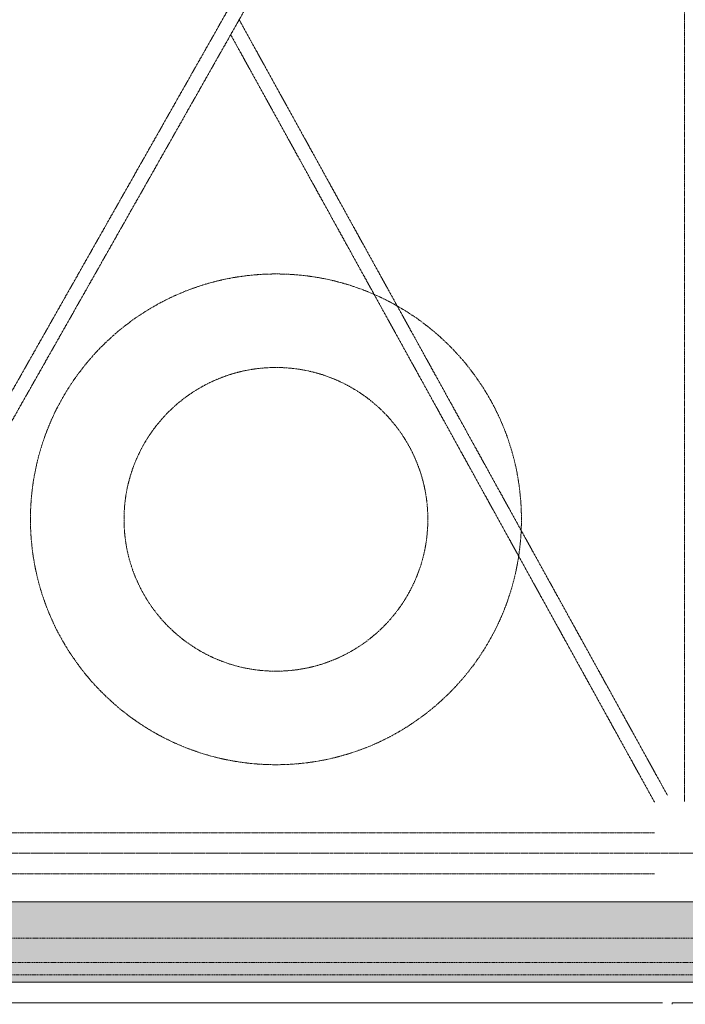
# Model space of a CAD drawing. Units: millimetres. Extents: x -183660 to -107408, y -136980 to -61780.
# Drawn here: x -176446 to -173707, y -132152 to -128099 of the extents above; entities that cross this region are included whole.
import ezdxf

# ---------------------------------------------------------------- set-up
doc = ezdxf.new("R2010")
doc.units = ezdxf.units.MM
doc.header["$LTSCALE"] = 0.25
for name, pattern in [('AD_Gebäudehülle 2.OG$0$CENTER2', [28.575, 19.05, -3.175, 3.175, -3.175]), ('AD_Gebäudehülle 2.OG$0$HIDDEN', [9.525, 6.35, -3.175]), ('AD_Systemachsen$0$XKITLINE03', [6, 3, -1, 1, -1]), ('Herzner_Show Level3$0$CENTER2', [28.575, 19.05, -3.175, 3.175, -3.175]), ('Pichler_Grundriss_14.000 Catwalk$0$CENTER2', [28.575, 19.05, -3.175, 3.175, -3.175])]:
    doc.linetypes.add(name, pattern=pattern)
doc.layers.get('0').update_dxf_attribs({"lineweight": 9})
for name, color, linetype, lineweight in [('AD_Gebäudehülle 2.OG$0$Fassade Iso Kontur', 242, 'Continuous', 15), ('AD_Gebäudehülle 2.OG$0$Kontur', 252, 'AD_Gebäudehülle 2.OG$0$CENTER2', 9), ('AD_Systemachsen$0$Systemachsen', 202, 'Continuous', 18), ('Bemassung', 12, 'Continuous', 5), ('Pichler_Grundriss_14.000 Catwalk$0$Kontur', 181, 'Continuous', 15), ('Pichler_Grundriss_14.000 Catwalk$0$Kontur BoH Dach', 252, 'Pichler_Grundriss_14.000 Catwalk$0$CENTER2', 13)]:
    doc.layers.add(name, color=color, linetype=linetype, lineweight=lineweight)
doc.layers.add('AD_Gebäudehülle 2.OG$0$Fassade Iso Schraffur', color=7, linetype='Continuous', lineweight=15, true_color=0x969696)
doc.layers.add('Herzner_Show Level3$0$Leitungen', color=7, linetype='Herzner_Show Level3$0$CENTER2', lineweight=20, true_color=0x87c9b9)

# ---------------------------------------------------------------- blocks, each defined once
blk = doc.blocks.new('AD_Systemachsen')
at = {"layer": 'AD_Systemachsen$0$Systemachsen', "linetype": 'AD_Systemachsen$0$XKITLINE03', "ltscale": 6}
blk.add_line((-182639.1367, -131529.7864), (-108429.1367, -131529.7864), dxfattribs=at)
blk = doc.blocks.new('AD_Gebäudehülle 2.OG')
at = {"layer": 'AD_Gebäudehülle 2.OG$0$Fassade Iso Schraffur', "true_color": 0xb5b5b5}
h = blk.add_hatch(color=253, dxfattribs=at)
h.dxf.hatch_style = 1
h.paths.add_polyline_path([(-178064.1, -131729.8), (-120543.3, -131729.8), (-117647.1, -124726.2), (-115470.2, -117484.3), (-114054.2, -110242.3), (-113356.1, -103001), (-113356.1, -95759), (-114054.1, -88517.3), (-115470.1, -81275.7), (-117646.7, -74034.4), (-120543.2, -67030), (-121433.2, -67030), (-121433.2, -66700), (-120322.6, -66700), (-117335.5, -73923.2), (-115149.4, -81196.3), (-113727.2, -88469.7), (-113026.1, -95743.2), (-113026.1, -103016.8), (-113727.2, -110289.9), (-115149.5, -117563.7), (-117335.8, -124837), (-120322.6, -132059.8), (-178064.1, -132059.8)])
at = {"layer": 'AD_Gebäudehülle 2.OG$0$Fassade Iso Kontur'}
blk.add_lwpolyline([(-178064.1, -131729.8), (-120543.3, -131729.8), (-117647.1, -124726.2), (-115470.2, -117484.3), (-114054.2, -110242.3), (-113356.1, -103001), (-113356.1, -95759), (-114054.1, -88517.3), (-115470.1, -81275.7), (-117646.7, -74034.4), (-120543.2, -67030), (-121433.2, -67030), (-121433.2, -66700), (-120322.6, -66700), (-117335.5, -73923.2), (-115149.4, -81196.3), (-113727.2, -88469.7), (-113026.1, -95743.2), (-113026.1, -103016.8), (-113727.2, -110289.9), (-115149.5, -117563.7), (-117335.8, -124837), (-120322.6, -132059.8), (-178064.1, -132059.8)], close=True, dxfattribs=at)
at = {"layer": 'AD_Gebäudehülle 2.OG$0$Fassade Iso Kontur', "linetype": 'AD_Gebäudehülle 2.OG$0$HIDDEN', "ltscale": 3}
for points in [[(-178034.1, -67030), (-178034.1, -66730), (-120342.6, -66730), (-117363.8, -73933.3), (-115178.5, -81203.5), (-113756.9, -88474), (-113056.1, -95744.6), (-113056.1, -103015.4), (-113756.9, -110285.6), (-115178.6, -117556.5), (-117364.1, -124826.9), (-120342.7, -132029.8), (-178034.1, -132029.8), (-178034.1, -131729.8)], [(-177984.1, -67030), (-177984.1, -66780), (-120376.1, -66780), (-117411, -73950.1), (-115227.1, -81215.6), (-113806.5, -88481.2), (-113106.1, -95747), (-113106.1, -103013), (-113806.5, -110278.4), (-115227.2, -117544.5), (-117411.3, -124810.2), (-120376.1, -131979.8), (-177984.1, -131979.8), (-177984.1, -131729.8)], [(-120443, -131879.8), (-177884.1, -131879.8), (-177884.1, -131729.8)]]:
    blk.add_lwpolyline(points, dxfattribs=at)
at = {"layer": 'AD_Gebäudehülle 2.OG$0$Kontur'}
blk.add_lwpolyline([(-120461.2, -132059.8), (-178064.1, -132059.8), (-178064.1, -66700), (-120461.1, -66700)], dxfattribs=at)
blk = doc.blocks.new('Herzner_Show Level3')
at = {"layer": 'Herzner_Show Level3$0$Leitungen'}
for radius in [1010, 625]:
    blk.add_circle((-175391.7, -130155.3), radius, dxfattribs=at)
blk = doc.blocks.new('Pichler_Grundriss_14.000 Catwalk$0$Catwalk')
for p, q in [((-173710.7, -131316.8), (-173710.7, -124730.8)), ((-173726.9, -124770), (-177470.6, -131380.3)), ((-173710.7, -124863.6), (-177418.2, -131409.9)), ((-175543, -128098.8), (-173781.1, -131290.8)), ((-175577.8, -128160.4), (-173834.1, -131319.3)), ((-173834.5, -131445.6), (-177338.2, -131445.6)), ((-173834.5, -131613.9), (-177503.1, -131613.9))]:
    blk.add_line(p, q)
blk = doc.blocks.new('Pichler_Grundriss_14.000 Catwalk$0$Holzprofile Fassade Ost_gr')
at = {"layer": 'Pichler_Grundriss_14.000 Catwalk$0$Kontur'}
for p, q in [((-173801, -132145), (-177409, -132145)), ((-173663, -132145), (-173761.6, -132145)), ((-173761.6, -132145), (-173761.6, -132151.6))]:
    blk.add_line(p, q, dxfattribs=at)
blk = doc.blocks.new('Pichler_Grundriss_14.000 Catwalk')
blk.add_blockref('Pichler_Grundriss_14.000 Catwalk$0$Holzprofile Fassade Ost_gr', (0, 0))
at = {"layer": 'Pichler_Grundriss_14.000 Catwalk$0$Kontur BoH Dach'}
blk.add_blockref('Pichler_Grundriss_14.000 Catwalk$0$Catwalk', (0, 0), dxfattribs=at)

msp = doc.modelspace()

# ---------------------------------------------------------------- block references
at = {"layer": 'Bemassung'}
msp.add_blockref('AD_Systemachsen', (0, 0), dxfattribs=at)

# ---------------------------------------------------------------- next in the draw order: block references
for name in ['Pichler_Grundriss_14.000 Catwalk', 'AD_Gebäudehülle 2.OG', 'Herzner_Show Level3']:
    msp.add_blockref(name, (0, 0))

doc.saveas('drawing.dxf')
